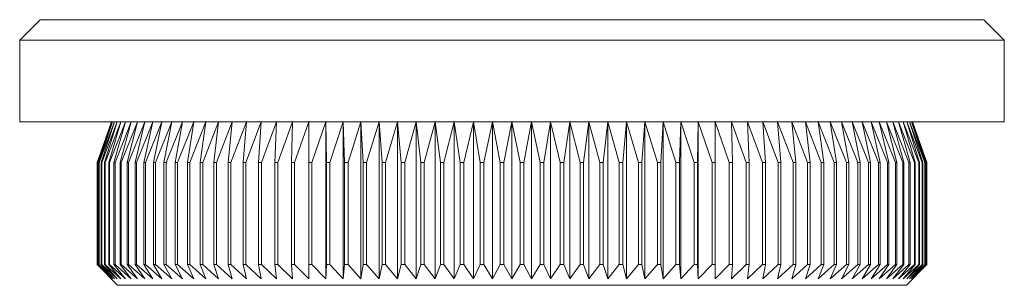
# Model space of a CAD drawing. Units: millimetres. Extents: x 5 to 292, y 5 to 205.
# Drawn here: x 101 to 149, y 110 to 123 of the extents above; entities that cross this region are included whole.
import ezdxf

# ---------------------------------------------------------------- set-up
doc = ezdxf.new("R2010")
doc.units = ezdxf.units.MM

msp = doc.modelspace()

# ---------------------------------------------------------------- linework, layer by layer
at = {"color": 7, "linetype": 'Continuous', "lineweight": 15}
for p, q in [((102.089, 122.607), (101.089, 121.607)), ((102.089, 122.607), (125.239, 122.607)), ((125.239, 122.607), (148.389, 122.607)), ((149.389, 121.607), (148.389, 122.607)), ((101.089, 121.607), (101.089, 117.607)), ((125.239, 121.607), (101.089, 121.607)), ((149.389, 121.607), (125.239, 121.607)), ((149.389, 117.607), (149.389, 121.607)), ((149.389, 117.607), (101.089, 117.607)), ((105.589, 117.607), (104.889, 115.607)), ((105.595, 117.607), (104.89, 115.607)), ((104.909, 115.607), (105.595, 117.607)), ((105.641, 117.607), (104.918, 115.607)), ((104.976, 115.607), (105.641, 117.607)), ((105.733, 117.607), (104.993, 115.607)), ((105.09, 115.607), (105.733, 117.607)), ((105.87, 117.607), (105.116, 115.607)), ((105.252, 115.607), (105.87, 117.607)), ((106.052, 117.607), (105.286, 115.607)), ((105.459, 115.607), (106.052, 117.607)), ((106.28, 117.607), (105.503, 115.607)), ((105.714, 115.607), (106.28, 117.607)), ((106.551, 117.607), (105.765, 115.607)), ((106.013, 115.607), (106.551, 117.607)), ((106.866, 117.607), (106.073, 115.607)), ((106.358, 115.607), (106.866, 117.607)), ((107.225, 117.607), (106.426, 115.607)), ((106.747, 115.607), (107.225, 117.607)), ((107.625, 117.607), (106.823, 115.607)), ((107.179, 115.607), (107.625, 117.607)), ((108.066, 117.607), (107.262, 115.607)), ((107.653, 115.607), (108.066, 117.607)), ((108.547, 117.607), (107.744, 115.607)), ((108.168, 115.607), (108.547, 117.607)), ((109.068, 117.607), (108.267, 115.607)), ((108.723, 115.607), (109.068, 117.607)), ((109.626, 117.607), (108.829, 115.607)), ((109.317, 115.607), (109.626, 117.607)), ((110.221, 117.607), (109.43, 115.607)), ((109.948, 115.607), (110.221, 117.607)), ((110.85, 117.607), (110.067, 115.607)), ((110.614, 115.607), (110.85, 117.607)), ((111.514, 117.607), (110.74, 115.607)), ((111.315, 115.607), (111.514, 117.607)), ((112.209, 117.607), (111.447, 115.607)), ((112.048, 115.607), (112.209, 117.607)), ((112.935, 117.607), (112.186, 115.607)), ((112.812, 115.607), (112.935, 117.607)), ((113.689, 117.607), (112.955, 115.607)), ((113.605, 115.607), (113.689, 117.607)), ((114.471, 117.607), (113.753, 115.607)), ((114.426, 115.607), (114.471, 117.607)), ((115.278, 117.607), (114.578, 115.607)), ((115.271, 115.607), (115.278, 117.607)), ((116.108, 117.607), (115.428, 115.607)), ((116.14, 115.607), (116.108, 117.607)), ((116.108, 117.607), (116.108, 109.907)), ((116.959, 117.607), (116.301, 115.607)), ((117.03, 115.607), (116.959, 117.607)), ((116.959, 117.607), (116.959, 109.907)), ((117.83, 117.607), (117.195, 115.607)), ((117.939, 115.607), (117.83, 117.607)), ((117.83, 117.607), (117.83, 109.907)), ((118.717, 117.607), (118.107, 115.607)), ((118.866, 115.607), (118.717, 117.607)), ((118.717, 117.607), (118.717, 109.907)), ((119.621, 117.607), (119.037, 115.607)), ((119.807, 115.607), (119.621, 117.607)), ((119.621, 117.607), (119.621, 109.907)), ((120.537, 117.607), (119.98, 115.607)), ((120.761, 115.607), (120.537, 117.607)), ((120.537, 117.607), (120.537, 109.907)), ((121.464, 117.607), (120.936, 115.607)), ((121.725, 115.607), (121.464, 117.607)), ((121.464, 117.607), (121.464, 109.907)), ((122.4, 117.607), (121.902, 115.607)), ((122.697, 115.607), (122.4, 117.607)), ((122.4, 117.607), (122.4, 109.907)), ((123.343, 117.607), (122.876, 115.607)), ((123.676, 115.607), (123.343, 117.607)), ((123.343, 117.607), (123.343, 109.907)), ((124.29, 117.607), (123.855, 115.607)), ((124.658, 115.607), (124.29, 117.607)), ((124.29, 117.607), (124.29, 109.907)), ((125.239, 117.607), (124.838, 115.607)), ((125.641, 115.607), (125.239, 117.607)), ((125.239, 117.607), (125.239, 109.907)), ((126.189, 117.607), (125.821, 115.607)), ((126.189, 117.607), (126.189, 109.907)), ((126.624, 115.607), (126.189, 117.607)), ((127.136, 117.607), (126.803, 115.607)), ((127.136, 117.607), (127.136, 109.907)), ((127.603, 115.607), (127.136, 117.607)), ((128.079, 117.607), (127.782, 115.607)), ((128.079, 117.607), (128.079, 109.907)), ((128.577, 115.607), (128.079, 117.607)), ((129.015, 117.607), (128.754, 115.607)), ((129.015, 117.607), (129.015, 109.907)), ((129.543, 115.607), (129.015, 117.607)), ((129.942, 117.607), (129.718, 115.607)), ((129.942, 117.607), (129.942, 109.907)), ((130.499, 115.607), (129.942, 117.607)), ((130.858, 117.607), (130.672, 115.607)), ((130.858, 117.607), (130.858, 109.907)), ((131.442, 115.607), (130.858, 117.607)), ((131.761, 117.607), (131.613, 115.607)), ((131.761, 117.607), (131.761, 109.907)), ((132.372, 115.607), (131.761, 117.607)), ((132.649, 117.607), (132.54, 115.607)), ((132.649, 117.607), (132.649, 109.907)), ((133.284, 115.607), (132.649, 117.607)), ((133.52, 117.607), (133.449, 115.607)), ((133.52, 117.607), (133.52, 109.907)), ((134.178, 115.607), (133.52, 117.607)), ((134.371, 117.607), (134.339, 115.607)), ((134.371, 117.607), (134.371, 109.907)), ((135.051, 115.607), (134.371, 117.607)), ((135.201, 117.607), (135.208, 115.607)), ((135.9, 115.607), (135.201, 117.607)), ((136.008, 117.607), (136.053, 115.607)), ((136.725, 115.607), (136.008, 117.607)), ((136.789, 117.607), (136.873, 115.607)), ((137.524, 115.607), (136.789, 117.607)), ((137.544, 117.607), (137.667, 115.607)), ((138.293, 115.607), (137.544, 117.607)), ((138.27, 117.607), (138.431, 115.607)), ((139.032, 115.607), (138.27, 117.607)), ((138.965, 117.607), (139.164, 115.607)), ((139.739, 115.607), (138.965, 117.607)), ((139.629, 117.607), (139.865, 115.607)), ((140.412, 115.607), (139.629, 117.607)), ((140.258, 117.607), (140.531, 115.607)), ((141.049, 115.607), (140.258, 117.607)), ((140.853, 117.607), (141.162, 115.607)), ((141.65, 115.607), (140.853, 117.607)), ((141.411, 117.607), (141.756, 115.607)), ((142.212, 115.607), (141.411, 117.607)), ((141.932, 117.607), (142.311, 115.607)), ((142.735, 115.607), (141.932, 117.607)), ((142.413, 117.607), (142.826, 115.607)), ((143.217, 115.607), (142.413, 117.607)), ((142.854, 117.607), (143.3, 115.607)), ((143.656, 115.607), (142.854, 117.607)), ((143.254, 117.607), (143.732, 115.607)), ((144.053, 115.607), (143.254, 117.607)), ((143.613, 117.607), (144.121, 115.607)), ((144.406, 115.607), (143.613, 117.607)), ((143.928, 117.607), (144.466, 115.607)), ((144.714, 115.607), (143.928, 117.607)), ((144.199, 117.607), (144.765, 115.607)), ((144.976, 115.607), (144.199, 117.607)), ((144.427, 117.607), (145.019, 115.607)), ((145.193, 115.607), (144.427, 117.607)), ((144.609, 117.607), (145.227, 115.607)), ((145.363, 115.607), (144.609, 117.607)), ((144.746, 117.607), (145.389, 115.607)), ((145.486, 115.607), (144.746, 117.607)), ((144.838, 117.607), (145.503, 115.607)), ((145.561, 115.607), (144.838, 117.607)), ((144.884, 117.607), (145.57, 115.607)), ((145.589, 115.607), (144.884, 117.607)), ((145.589, 115.607), (144.889, 117.607)), ((104.889, 115.607), (104.889, 110.607)), ((104.89, 115.607), (104.889, 115.607)), ((104.89, 115.607), (104.89, 110.607)), ((104.918, 115.607), (104.909, 115.607)), ((104.909, 115.607), (104.909, 110.607)), ((104.918, 115.607), (104.918, 110.607)), ((104.993, 115.607), (104.976, 115.607)), ((104.976, 115.607), (104.976, 110.607)), ((104.993, 115.607), (104.993, 110.607)), ((105.116, 115.607), (105.09, 115.607)), ((105.09, 115.607), (105.09, 110.607)), ((105.116, 115.607), (105.116, 110.607)), ((105.286, 115.607), (105.252, 115.607)), ((105.252, 115.607), (105.252, 110.607)), ((105.286, 115.607), (105.286, 110.607)), ((105.503, 115.607), (105.459, 115.607)), ((105.459, 115.607), (105.459, 110.607)), ((105.503, 115.607), (105.503, 110.607)), ((105.765, 115.607), (105.714, 115.607)), ((105.714, 115.607), (105.714, 110.607)), ((105.765, 115.607), (105.765, 110.607)), ((106.073, 115.607), (106.013, 115.607)), ((106.013, 115.607), (106.013, 110.607)), ((106.073, 115.607), (106.073, 110.607)), ((106.426, 115.607), (106.358, 115.607)), ((106.358, 115.607), (106.358, 110.607)), ((106.426, 115.607), (106.426, 110.607)), ((106.823, 115.607), (106.747, 115.607)), ((106.747, 115.607), (106.747, 110.607)), ((106.823, 115.607), (106.823, 110.607)), ((107.262, 115.607), (107.179, 115.607)), ((107.179, 115.607), (107.179, 110.607)), ((107.262, 115.607), (107.262, 110.607)), ((107.744, 115.607), (107.653, 115.607)), ((107.653, 115.607), (107.653, 110.607)), ((107.744, 115.607), (107.744, 110.607)), ((108.267, 115.607), (108.168, 115.607)), ((108.168, 115.607), (108.168, 110.607)), ((108.267, 115.607), (108.267, 110.607)), ((108.829, 115.607), (108.723, 115.607)), ((108.723, 115.607), (108.723, 110.607)), ((108.829, 115.607), (108.829, 110.607)), ((109.43, 115.607), (109.317, 115.607)), ((109.317, 115.607), (109.317, 110.607)), ((109.43, 115.607), (109.43, 110.607)), ((110.067, 115.607), (109.948, 115.607)), ((109.948, 115.607), (109.948, 110.607)), ((110.067, 115.607), (110.067, 110.607)), ((110.74, 115.607), (110.614, 115.607)), ((110.614, 115.607), (110.614, 110.607)), ((110.74, 115.607), (110.74, 110.607)), ((111.447, 115.607), (111.315, 115.607)), ((111.315, 115.607), (111.315, 110.607)), ((111.447, 115.607), (111.447, 110.607)), ((112.186, 115.607), (112.048, 115.607)), ((112.048, 115.607), (112.048, 110.607)), ((112.186, 115.607), (112.186, 110.607)), ((112.955, 115.607), (112.812, 115.607)), ((112.812, 115.607), (112.812, 110.607)), ((112.955, 115.607), (112.955, 110.607)), ((113.753, 115.607), (113.605, 115.607)), ((113.605, 115.607), (113.605, 110.607)), ((113.753, 115.607), (113.753, 110.607)), ((114.578, 115.607), (114.426, 115.607)), ((114.426, 115.607), (114.426, 110.607)), ((114.578, 115.607), (114.578, 110.607)), ((115.428, 115.607), (115.271, 115.607)), ((115.271, 115.607), (115.271, 110.607)), ((115.428, 115.607), (115.428, 110.607)), ((116.301, 115.607), (116.14, 115.607)), ((116.14, 115.607), (116.14, 110.607)), ((116.301, 115.607), (116.301, 110.607)), ((117.195, 115.607), (117.03, 115.607)), ((117.03, 115.607), (117.03, 110.607)), ((117.195, 115.607), (117.195, 110.607)), ((118.107, 115.607), (117.939, 115.607)), ((117.939, 115.607), (117.939, 110.607)), ((118.107, 115.607), (118.107, 110.607)), ((119.037, 115.607), (118.866, 115.607)), ((118.866, 115.607), (118.866, 110.607)), ((119.037, 115.607), (119.037, 110.607)), ((119.98, 115.607), (119.807, 115.607)), ((119.807, 115.607), (119.807, 110.607)), ((119.98, 115.607), (119.98, 110.607)), ((120.936, 115.607), (120.761, 115.607)), ((120.761, 115.607), (120.761, 110.607)), ((120.936, 115.607), (120.936, 110.607)), ((121.902, 115.607), (121.725, 115.607)), ((121.725, 115.607), (121.725, 110.607)), ((121.902, 115.607), (121.902, 110.607)), ((122.876, 115.607), (122.697, 115.607)), ((122.697, 115.607), (122.697, 110.607)), ((122.876, 115.607), (122.876, 110.607)), ((123.855, 115.607), (123.676, 115.607)), ((123.676, 115.607), (123.676, 110.607)), ((123.855, 115.607), (123.855, 110.607)), ((124.838, 115.607), (124.658, 115.607)), ((124.658, 115.607), (124.658, 110.607)), ((124.838, 115.607), (124.838, 110.607)), ((125.821, 115.607), (125.641, 115.607)), ((125.641, 115.607), (125.641, 110.607)), ((125.821, 115.607), (125.821, 110.607)), ((126.803, 115.607), (126.624, 115.607)), ((126.624, 115.607), (126.624, 110.607)), ((126.803, 115.607), (126.803, 110.607)), ((127.782, 115.607), (127.603, 115.607)), ((127.603, 115.607), (127.603, 110.607)), ((127.782, 115.607), (127.782, 110.607)), ((128.577, 115.607), (128.577, 110.607)), ((128.754, 115.607), (128.577, 115.607)), ((128.754, 115.607), (128.754, 110.607)), ((129.718, 115.607), (129.543, 115.607)), ((129.543, 115.607), (129.543, 110.607)), ((129.718, 115.607), (129.718, 110.607)), ((130.672, 115.607), (130.499, 115.607)), ((130.499, 115.607), (130.499, 110.607)), ((130.672, 115.607), (130.672, 110.607)), ((131.613, 115.607), (131.442, 115.607)), ((131.442, 115.607), (131.442, 110.607)), ((131.613, 115.607), (131.613, 110.607)), ((132.54, 115.607), (132.372, 115.607)), ((132.372, 115.607), (132.372, 110.607)), ((132.54, 115.607), (132.54, 110.607)), ((133.284, 115.607), (133.284, 110.607)), ((133.449, 115.607), (133.284, 115.607)), ((133.449, 115.607), (133.449, 110.607)), ((134.339, 115.607), (134.178, 115.607)), ((134.178, 115.607), (134.178, 110.607)), ((134.339, 115.607), (134.339, 110.607)), ((135.208, 115.607), (135.051, 115.607)), ((135.051, 115.607), (135.051, 110.607)), ((135.208, 115.607), (135.208, 110.607)), ((136.053, 115.607), (135.9, 115.607)), ((135.9, 115.607), (135.9, 110.607)), ((136.053, 115.607), (136.053, 110.607)), ((136.873, 115.607), (136.725, 115.607)), ((136.725, 115.607), (136.725, 110.607)), ((136.873, 115.607), (136.873, 110.607)), ((137.667, 115.607), (137.524, 115.607)), ((137.524, 115.607), (137.524, 110.607)), ((137.667, 115.607), (137.667, 110.607)), ((138.431, 115.607), (138.293, 115.607)), ((138.293, 115.607), (138.293, 110.607)), ((138.431, 115.607), (138.431, 110.607)), ((139.032, 115.607), (139.032, 110.607)), ((139.164, 115.607), (139.032, 115.607)), ((139.164, 115.607), (139.164, 110.607)), ((139.865, 115.607), (139.739, 115.607)), ((139.739, 115.607), (139.739, 110.607)), ((139.865, 115.607), (139.865, 110.607)), ((140.531, 115.607), (140.412, 115.607)), ((140.412, 115.607), (140.412, 110.607)), ((140.531, 115.607), (140.531, 110.607)), ((141.162, 115.607), (141.049, 115.607)), ((141.049, 115.607), (141.049, 110.607)), ((141.162, 115.607), (141.162, 110.607)), ((141.756, 115.607), (141.65, 115.607)), ((141.65, 115.607), (141.65, 110.607)), ((141.756, 115.607), (141.756, 110.607)), ((142.311, 115.607), (142.212, 115.607)), ((142.212, 115.607), (142.212, 110.607)), ((142.311, 115.607), (142.311, 110.607)), ((142.826, 115.607), (142.735, 115.607)), ((142.735, 115.607), (142.735, 110.607)), ((142.826, 115.607), (142.826, 110.607)), ((143.217, 115.607), (143.217, 110.607)), ((143.3, 115.607), (143.217, 115.607)), ((143.3, 115.607), (143.3, 110.607)), ((143.656, 115.607), (143.656, 110.607)), ((143.732, 115.607), (143.656, 115.607)), ((143.732, 115.607), (143.732, 110.607)), ((144.121, 115.607), (144.053, 115.607)), ((144.053, 115.607), (144.053, 110.607)), ((144.121, 115.607), (144.121, 110.607)), ((144.406, 115.607), (144.406, 110.607)), ((144.466, 115.607), (144.406, 115.607)), ((144.466, 115.607), (144.466, 110.607)), ((144.714, 115.607), (144.714, 110.607)), ((144.765, 115.607), (144.714, 115.607)), ((144.765, 115.607), (144.765, 110.607)), ((144.976, 115.607), (144.976, 110.607)), ((145.019, 115.607), (144.976, 115.607)), ((145.019, 115.607), (145.019, 110.607)), ((145.193, 115.607), (145.193, 110.607)), ((145.227, 115.607), (145.193, 115.607)), ((145.227, 115.607), (145.227, 110.607)), ((145.389, 115.607), (145.363, 115.607)), ((145.363, 115.607), (145.363, 110.607)), ((145.389, 115.607), (145.389, 110.607)), ((145.486, 115.607), (145.486, 110.607)), ((145.503, 115.607), (145.486, 115.607)), ((145.503, 115.607), (145.503, 110.607)), ((145.561, 115.607), (145.561, 110.607)), ((145.57, 115.607), (145.561, 115.607)), ((145.57, 115.607), (145.57, 110.607)), ((145.589, 110.607), (145.589, 115.607)), ((145.589, 115.607), (145.589, 115.607)), ((145.589, 115.607), (145.589, 110.607)), ((104.889, 110.607), (105.889, 109.607)), ((104.889, 110.607), (104.89, 110.607)), ((104.89, 110.607), (105.595, 109.907)), ((105.595, 109.907), (104.909, 110.607)), ((104.909, 110.607), (104.918, 110.607)), ((104.918, 110.607), (105.641, 109.907)), ((105.641, 109.907), (104.976, 110.607)), ((104.976, 110.607), (104.993, 110.607)), ((104.993, 110.607), (105.733, 109.907)), ((105.733, 109.907), (105.09, 110.607)), ((105.09, 110.607), (105.116, 110.607)), ((105.116, 110.607), (105.87, 109.907)), ((105.87, 109.907), (105.252, 110.607)), ((105.252, 110.607), (105.286, 110.607)), ((105.286, 110.607), (106.052, 109.907)), ((106.052, 109.907), (105.459, 110.607)), ((105.459, 110.607), (105.503, 110.607)), ((105.503, 110.607), (106.28, 109.907)), ((106.28, 109.907), (105.714, 110.607)), ((105.714, 110.607), (105.765, 110.607)), ((105.765, 110.607), (106.551, 109.907)), ((106.551, 109.907), (106.013, 110.607)), ((106.013, 110.607), (106.073, 110.607)), ((106.073, 110.607), (106.866, 109.907)), ((106.866, 109.907), (106.358, 110.607)), ((106.358, 110.607), (106.426, 110.607)), ((106.426, 110.607), (107.225, 109.907)), ((107.225, 109.907), (106.747, 110.607)), ((106.747, 110.607), (106.823, 110.607)), ((106.823, 110.607), (107.625, 109.907)), ((107.625, 109.907), (107.179, 110.607)), ((107.179, 110.607), (107.262, 110.607)), ((107.262, 110.607), (108.066, 109.907)), ((108.066, 109.907), (107.653, 110.607)), ((107.653, 110.607), (107.744, 110.607)), ((107.744, 110.607), (108.547, 109.907)), ((108.547, 109.907), (108.168, 110.607)), ((108.168, 110.607), (108.267, 110.607)), ((108.267, 110.607), (109.068, 109.907)), ((109.068, 109.907), (108.723, 110.607)), ((108.723, 110.607), (108.829, 110.607)), ((108.829, 110.607), (109.626, 109.907)), ((109.626, 109.907), (109.317, 110.607)), ((109.317, 110.607), (109.43, 110.607)), ((109.43, 110.607), (110.221, 109.907)), ((110.221, 109.907), (109.948, 110.607)), ((109.948, 110.607), (110.067, 110.607)), ((110.067, 110.607), (110.85, 109.907)), ((110.85, 109.907), (110.614, 110.607)), ((110.614, 110.607), (110.74, 110.607)), ((110.74, 110.607), (111.514, 109.907)), ((111.514, 109.907), (111.315, 110.607)), ((111.315, 110.607), (111.447, 110.607)), ((111.447, 110.607), (112.209, 109.907)), ((112.209, 109.907), (112.048, 110.607)), ((112.048, 110.607), (112.186, 110.607)), ((112.186, 110.607), (112.935, 109.907)), ((112.935, 109.907), (112.812, 110.607)), ((112.812, 110.607), (112.955, 110.607)), ((112.955, 110.607), (113.689, 109.907)), ((113.689, 109.907), (113.605, 110.607)), ((113.605, 110.607), (113.753, 110.607)), ((113.753, 110.607), (114.471, 109.907)), ((114.471, 109.907), (114.426, 110.607)), ((114.426, 110.607), (114.578, 110.607)), ((114.578, 110.607), (115.278, 109.907)), ((115.278, 109.907), (115.271, 110.607)), ((115.271, 110.607), (115.428, 110.607)), ((115.428, 110.607), (116.108, 109.907)), ((116.108, 109.907), (116.14, 110.607)), ((116.14, 110.607), (116.301, 110.607)), ((116.301, 110.607), (116.959, 109.907)), ((116.959, 109.907), (117.03, 110.607)), ((117.03, 110.607), (117.195, 110.607)), ((117.195, 110.607), (117.83, 109.907)), ((117.83, 109.907), (117.939, 110.607)), ((117.939, 110.607), (118.107, 110.607)), ((118.107, 110.607), (118.717, 109.907)), ((118.717, 109.907), (118.866, 110.607)), ((118.866, 110.607), (119.037, 110.607)), ((119.037, 110.607), (119.621, 109.907)), ((119.621, 109.907), (119.807, 110.607)), ((119.807, 110.607), (119.98, 110.607)), ((119.98, 110.607), (120.537, 109.907)), ((120.537, 109.907), (120.761, 110.607)), ((120.761, 110.607), (120.936, 110.607)), ((120.936, 110.607), (121.464, 109.907)), ((121.464, 109.907), (121.725, 110.607)), ((121.725, 110.607), (121.902, 110.607)), ((121.902, 110.607), (122.4, 109.907)), ((122.4, 109.907), (122.697, 110.607)), ((122.697, 110.607), (122.876, 110.607)), ((122.876, 110.607), (123.343, 109.907)), ((123.343, 109.907), (123.676, 110.607)), ((123.676, 110.607), (123.855, 110.607)), ((123.855, 110.607), (124.29, 109.907)), ((124.29, 109.907), (124.658, 110.607)), ((124.658, 110.607), (124.838, 110.607)), ((124.838, 110.607), (125.239, 109.907)), ((125.239, 109.907), (125.641, 110.607)), ((125.641, 110.607), (125.821, 110.607)), ((125.821, 110.607), (126.189, 109.907)), ((126.189, 109.907), (126.624, 110.607)), ((126.624, 110.607), (126.803, 110.607)), ((126.803, 110.607), (127.136, 109.907)), ((127.136, 109.907), (127.603, 110.607)), ((127.603, 110.607), (127.782, 110.607)), ((127.782, 110.607), (128.079, 109.907)), ((128.079, 109.907), (128.577, 110.607)), ((128.577, 110.607), (128.754, 110.607)), ((128.754, 110.607), (129.015, 109.907)), ((129.015, 109.907), (129.543, 110.607)), ((129.543, 110.607), (129.718, 110.607)), ((129.718, 110.607), (129.942, 109.907)), ((129.942, 109.907), (130.499, 110.607)), ((130.499, 110.607), (130.672, 110.607)), ((130.672, 110.607), (130.858, 109.907)), ((130.858, 109.907), (131.442, 110.607)), ((131.442, 110.607), (131.613, 110.607)), ((131.613, 110.607), (131.761, 109.907)), ((131.761, 109.907), (132.372, 110.607)), ((132.372, 110.607), (132.54, 110.607)), ((132.54, 110.607), (132.649, 109.907)), ((132.649, 109.907), (133.284, 110.607)), ((133.284, 110.607), (133.449, 110.607)), ((133.449, 110.607), (133.52, 109.907)), ((133.52, 109.907), (134.178, 110.607)), ((134.178, 110.607), (134.339, 110.607)), ((134.339, 110.607), (134.371, 109.907)), ((134.371, 109.907), (135.051, 110.607)), ((135.051, 110.607), (135.208, 110.607)), ((135.208, 110.607), (135.201, 109.907)), ((135.201, 109.907), (135.9, 110.607)), ((135.9, 110.607), (136.053, 110.607)), ((136.053, 110.607), (136.008, 109.907)), ((136.008, 109.907), (136.725, 110.607)), ((136.725, 110.607), (136.873, 110.607)), ((136.873, 110.607), (136.789, 109.907)), ((136.789, 109.907), (137.524, 110.607)), ((137.524, 110.607), (137.667, 110.607)), ((137.667, 110.607), (137.544, 109.907)), ((137.544, 109.907), (138.293, 110.607)), ((138.431, 110.607), (138.27, 109.907)), ((138.27, 109.907), (139.032, 110.607)), ((138.293, 110.607), (138.431, 110.607)), ((139.164, 110.607), (138.965, 109.907)), ((138.965, 109.907), (139.739, 110.607)), ((139.032, 110.607), (139.164, 110.607)), ((139.865, 110.607), (139.629, 109.907)), ((139.629, 109.907), (140.412, 110.607)), ((139.739, 110.607), (139.865, 110.607)), ((140.531, 110.607), (140.258, 109.907)), ((140.258, 109.907), (141.049, 110.607)), ((140.412, 110.607), (140.531, 110.607)), ((141.162, 110.607), (140.853, 109.907)), ((140.853, 109.907), (141.65, 110.607)), ((141.049, 110.607), (141.162, 110.607)), ((141.756, 110.607), (141.411, 109.907)), ((141.411, 109.907), (142.212, 110.607)), ((141.65, 110.607), (141.756, 110.607)), ((142.311, 110.607), (141.932, 109.907)), ((141.932, 109.907), (142.735, 110.607)), ((142.212, 110.607), (142.311, 110.607)), ((142.826, 110.607), (142.413, 109.907)), ((142.413, 109.907), (143.217, 110.607)), ((142.735, 110.607), (142.826, 110.607)), ((143.3, 110.607), (142.854, 109.907)), ((142.854, 109.907), (143.656, 110.607)), ((143.217, 110.607), (143.3, 110.607)), ((143.732, 110.607), (143.254, 109.907)), ((143.254, 109.907), (144.053, 110.607)), ((144.121, 110.607), (143.613, 109.907)), ((143.613, 109.907), (144.406, 110.607)), ((143.656, 110.607), (143.732, 110.607)), ((144.466, 110.607), (143.928, 109.907)), ((143.928, 109.907), (144.714, 110.607)), ((144.053, 110.607), (144.121, 110.607)), ((144.765, 110.607), (144.199, 109.907)), ((144.199, 109.907), (144.976, 110.607)), ((144.406, 110.607), (144.466, 110.607)), ((145.019, 110.607), (144.427, 109.907)), ((144.427, 109.907), (145.193, 110.607)), ((144.589, 109.607), (145.589, 110.607)), ((145.227, 110.607), (144.609, 109.907)), ((144.609, 109.907), (145.363, 110.607)), ((144.714, 110.607), (144.765, 110.607)), ((145.389, 110.607), (144.746, 109.907)), ((144.746, 109.907), (145.486, 110.607)), ((145.503, 110.607), (144.838, 109.907)), ((144.838, 109.907), (145.561, 110.607)), ((145.57, 110.607), (144.884, 109.907)), ((144.884, 109.907), (145.589, 110.607)), ((144.976, 110.607), (145.019, 110.607)), ((145.193, 110.607), (145.227, 110.607)), ((145.363, 110.607), (145.389, 110.607)), ((145.486, 110.607), (145.503, 110.607)), ((145.561, 110.607), (145.57, 110.607)), ((145.589, 110.607), (145.589, 110.607)), ((144.589, 109.607), (105.889, 109.607)), ((116.625, 109.594), (116.625, 109.607)), ((117.015, 109.607), (117.015, 109.594)), ((117.795, 109.594), (117.795, 109.607)), ((118.078, 109.607), (118.078, 109.594)), ((118.636, 109.607), (118.636, 109.594)), ((119.595, 109.607), (119.595, 109.594)), ((120.371, 109.594), (120.371, 109.607)), ((120.827, 109.607), (120.827, 109.594)), ((124.158, 109.594), (124.158, 109.607)), ((124.593, 109.607), (124.593, 109.594)), ((125.244, 109.594), (125.244, 109.607)), ((126.239, 109.594), (126.239, 109.607)), ((126.28, 109.594), (126.28, 109.607)), ((127.397, 109.594), (127.397, 109.607)), ((127.747, 109.607), (127.747, 109.594)), ((128.359, 109.594), (128.359, 109.607)), ((130.148, 109.594), (130.148, 109.607)), ((131.239, 109.607), (131.239, 109.594)), ((132.092, 109.594), (132.092, 109.607)), ((133.397, 109.607), (133.397, 109.594)), ((133.917, 109.607), (133.917, 109.594)), ((134.004, 109.594), (134.004, 109.607)), ((134.393, 109.594), (134.393, 109.607))]:
    msp.add_line(p, q, dxfattribs=at)

doc.saveas('drawing.dxf')
